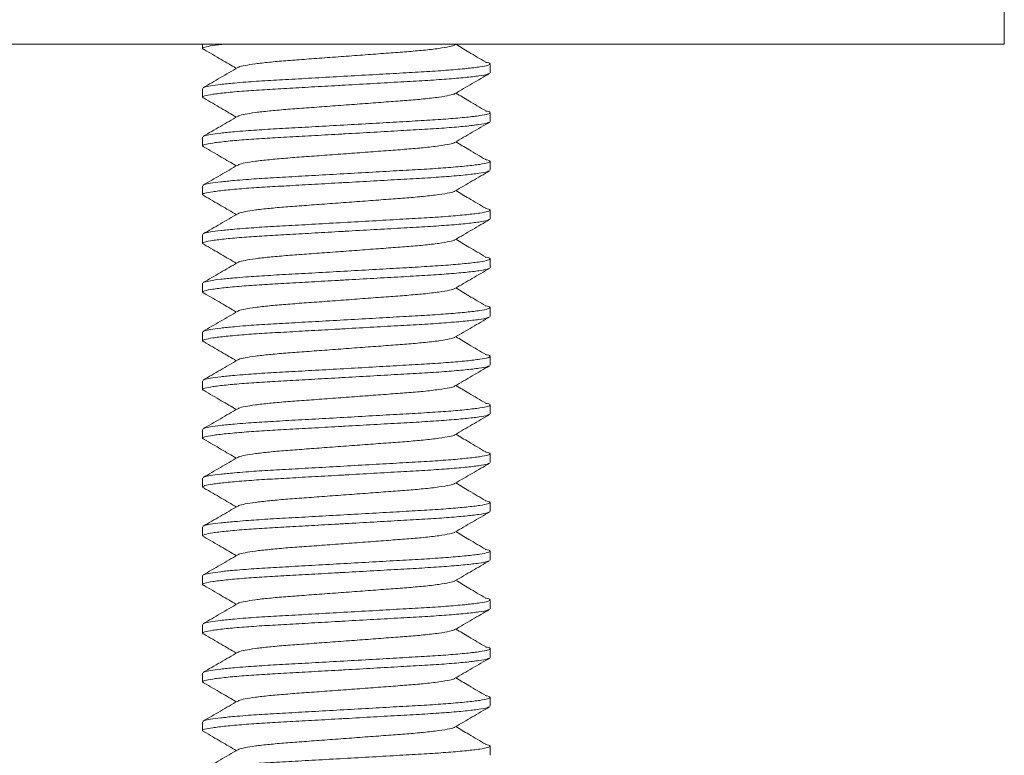
# Model space of a CAD drawing. Units: millimetres. Extents: x -236 to 569, y -534 to 735.
# Drawn here: x -49 to -29, y 86 to 101 of the extents above; entities that cross this region are included whole.
import ezdxf

# ---------------------------------------------------------------- set-up
doc = ezdxf.new("R2010")
doc.units = ezdxf.units.MM

msp = doc.modelspace()

# ---------------------------------------------------------------- linework, layer by layer
at = {"color": 7, "linetype": 'Continuous', "lineweight": 18}
for p, q in [((-28.833, 100.44), (-28.833, 101.44)), ((-28.833, 100.44), (-50.833, 100.44)), ((-45.283, 100.44), (-45.283, 100.349)), ((-40.106, 100.423), (-40.076, 100.44)), ((-39.383, 99.849), (-39.383, 100.031)), ((-45.283, 99.531), (-45.283, 99.349)), ((-39.383, 98.849), (-39.383, 99.031)), ((-45.283, 98.531), (-45.283, 98.349)), ((-39.383, 97.849), (-39.383, 98.031)), ((-45.283, 97.531), (-45.283, 97.349)), ((-39.383, 96.849), (-39.383, 97.031)), ((-45.283, 96.531), (-45.283, 96.349)), ((-39.383, 95.849), (-39.383, 96.031)), ((-45.283, 95.531), (-45.283, 95.349)), ((-39.383, 94.849), (-39.383, 95.031)), ((-45.283, 94.531), (-45.283, 94.349)), ((-39.383, 93.849), (-39.383, 94.031)), ((-45.283, 93.531), (-45.283, 93.349)), ((-39.383, 92.849), (-39.383, 93.031)), ((-45.283, 92.531), (-45.283, 92.349)), ((-39.383, 91.849), (-39.383, 92.031)), ((-45.283, 91.531), (-45.283, 91.349)), ((-39.383, 90.849), (-39.383, 91.031)), ((-45.283, 90.531), (-45.283, 90.349)), ((-39.383, 89.849), (-39.383, 90.031)), ((-45.283, 89.531), (-45.283, 89.349)), ((-39.383, 88.849), (-39.383, 89.031)), ((-45.283, 88.531), (-45.283, 88.349)), ((-39.383, 87.849), (-39.383, 88.031)), ((-45.283, 87.531), (-45.283, 87.349)), ((-39.383, 86.849), (-39.383, 87.031)), ((-45.283, 86.531), (-45.283, 86.349)), ((-39.383, 85.849), (-39.383, 86.031))]:
    msp.add_line(p, q, dxfattribs=at)
for points, knots in [([(-44.816, 100.44), (-44.908, 100.43), (-45.098, 100.408), (-45.247, 100.377), (-45.305, 100.351), (-45.259, 100.334), (-45.239, 100.326)], [0, 0, 0, 0, 0.259472, 0.534682, 0.80106, 1, 1, 1, 1]), ([(-40.112, 100.423), (-40.114, 100.42), (-40.125, 100.409), (-40.219, 100.385), (-40.418, 100.35), (-40.726, 100.314), (-41.081, 100.283), (-41.466, 100.255), (-41.887, 100.223), (-42.333, 100.19), (-42.779, 100.157), (-43.2, 100.126), (-43.585, 100.098), (-43.924, 100.067), (-44.209, 100.035), (-44.417, 100.001), (-44.532, 99.975), (-44.547, 99.961), (-44.551, 99.958)], [0, 0, 0, 0, 0.017287, 0.075568, 0.153932, 0.231948, 0.298625, 0.36383, 0.431241, 0.500015, 0.568788, 0.636199, 0.701404, 0.768081, 0.836547, 0.905476, 0.973486, 1, 1, 1, 1]), ([(-39.472, 100.069), (-39.588, 100.137), (-39.793, 100.259), (-39.997, 100.381), (-40.087, 100.434)], [0, 0, 0, 0, 0.561861, 1, 1, 1, 1]), ([(-45.249, 100.327), (-45.132, 100.258), (-44.911, 100.13), (-44.691, 100.001), (-44.589, 99.941)], [0, 0, 0, 0, 0.5334234, 1, 1, 1, 1]), ([(-45.262, 99.544), (-45.257, 99.548), (-45.24, 99.561), (-45.125, 99.584), (-44.923, 99.612), (-44.668, 99.637), (-44.347, 99.664), (-43.959, 99.69), (-43.451, 99.718), (-42.896, 99.749), (-42.309, 99.782), (-41.722, 99.815), (-41.17, 99.847), (-40.666, 99.875), (-40.222, 99.905), (-39.852, 99.938), (-39.578, 99.971), (-39.414, 100.003), (-39.371, 100.032), (-39.395, 100.053), (-39.468, 100.066), (-39.482, 100.069)], [0, 0, 0, 0, 0.025363, 0.076144, 0.127765, 0.179488, 0.215507, 0.274338, 0.331874, 0.391349, 0.452021, 0.512693, 0.572168, 0.629705, 0.688536, 0.748938, 0.809745, 0.869747, 0.927822, 0.985898, 1, 1, 1, 1]), ([(-39.407, 99.836), (-39.415, 99.831), (-39.438, 99.815), (-39.6, 99.787), (-39.878, 99.754), (-40.257, 99.721), (-40.707, 99.69), (-41.215, 99.663), (-41.77, 99.631), (-42.207, 99.606), (-42.634, 99.582), (-43.044, 99.559), (-43.558, 99.53), (-44.026, 99.504), (-44.451, 99.475), (-44.814, 99.442), (-45.089, 99.409), (-45.248, 99.377), (-45.304, 99.351), (-45.259, 99.334), (-45.239, 99.326)], [0, 0, 0, 0, 0.035856, 0.097598, 0.16017, 0.222324, 0.282862, 0.342067, 0.403268, 0.4657, 0.480393, 0.53904, 0.596412, 0.652074, 0.70914, 0.771294, 0.833866, 0.895608, 0.955369, 1, 1, 1, 1]), ([(-44.561, 99.957), (-44.679, 99.888), (-44.916, 99.75), (-45.153, 99.613), (-45.272, 99.544)], [0, 0, 0, 0, 0.499575, 1, 1, 1, 1]), ([(-40.106, 99.423), (-39.987, 99.492), (-39.75, 99.63), (-39.512, 99.768), (-39.394, 99.837)], [0, 0, 0, 0, 0.4995258, 1, 1, 1, 1]), ([(-40.112, 99.423), (-40.114, 99.42), (-40.125, 99.409), (-40.219, 99.385), (-40.418, 99.35), (-40.726, 99.314), (-41.081, 99.283), (-41.466, 99.255), (-41.887, 99.223), (-42.333, 99.19), (-42.779, 99.157), (-43.2, 99.126), (-43.585, 99.098), (-43.924, 99.067), (-44.209, 99.035), (-44.417, 99.001), (-44.532, 98.975), (-44.547, 98.961), (-44.551, 98.957)], [0, 0, 0, 0, 0.0172871, 0.0755677, 0.1539321, 0.2319478, 0.2986254, 0.36383, 0.431241, 0.5000146, 0.5687881, 0.6361993, 0.7014037, 0.7680814, 0.8365473, 0.9054756, 0.9734854, 1, 1, 1, 1]), ([(-39.472, 99.069), (-39.588, 99.137), (-39.793, 99.259), (-39.997, 99.381), (-40.087, 99.434)], [0, 0, 0, 0, 0.5618714, 1, 1, 1, 1]), ([(-45.249, 99.327), (-45.132, 99.258), (-44.911, 99.13), (-44.691, 99.001), (-44.589, 98.941)], [0, 0, 0, 0, 0.5334234, 1, 1, 1, 1]), ([(-45.262, 98.544), (-45.257, 98.548), (-45.24, 98.561), (-45.125, 98.584), (-44.923, 98.612), (-44.668, 98.637), (-44.347, 98.664), (-43.959, 98.69), (-43.451, 98.718), (-42.896, 98.749), (-42.309, 98.782), (-41.722, 98.815), (-41.17, 98.847), (-40.666, 98.875), (-40.222, 98.905), (-39.852, 98.938), (-39.578, 98.971), (-39.414, 99.003), (-39.371, 99.032), (-39.395, 99.053), (-39.468, 99.066), (-39.482, 99.069)], [0, 0, 0, 0, 0.025363, 0.076144, 0.127765, 0.179488, 0.215507, 0.274338, 0.331874, 0.391349, 0.452021, 0.512693, 0.572168, 0.629705, 0.688536, 0.748938, 0.809745, 0.869747, 0.927822, 0.985898, 1, 1, 1, 1]), ([(-39.407, 98.836), (-39.415, 98.831), (-39.438, 98.815), (-39.6, 98.787), (-39.878, 98.754), (-40.257, 98.721), (-40.707, 98.69), (-41.215, 98.663), (-41.77, 98.631), (-42.207, 98.606), (-42.634, 98.582), (-43.044, 98.559), (-43.558, 98.53), (-44.026, 98.504), (-44.451, 98.475), (-44.814, 98.442), (-45.089, 98.409), (-45.248, 98.377), (-45.304, 98.351), (-45.259, 98.334), (-45.239, 98.326)], [0, 0, 0, 0, 0.035856, 0.097598, 0.16017, 0.222324, 0.282862, 0.342067, 0.403268, 0.4657, 0.480393, 0.53904, 0.596412, 0.652073, 0.70914, 0.771294, 0.833866, 0.895608, 0.955369, 1, 1, 1, 1]), ([(-44.561, 98.957), (-44.679, 98.888), (-44.916, 98.75), (-45.153, 98.613), (-45.272, 98.544)], [0, 0, 0, 0, 0.499575, 1, 1, 1, 1]), ([(-40.106, 98.423), (-39.987, 98.492), (-39.75, 98.63), (-39.512, 98.768), (-39.394, 98.837)], [0, 0, 0, 0, 0.4995258, 1, 1, 1, 1]), ([(-40.112, 98.423), (-40.114, 98.42), (-40.125, 98.409), (-40.219, 98.385), (-40.418, 98.35), (-40.726, 98.314), (-41.081, 98.283), (-41.466, 98.255), (-41.887, 98.223), (-42.333, 98.19), (-42.779, 98.157), (-43.2, 98.126), (-43.585, 98.098), (-43.924, 98.067), (-44.209, 98.035), (-44.417, 98.001), (-44.532, 97.975), (-44.547, 97.961), (-44.551, 97.957)], [0, 0, 0, 0, 0.017287, 0.075568, 0.153932, 0.231948, 0.298625, 0.36383, 0.431241, 0.500015, 0.568788, 0.636199, 0.701404, 0.768081, 0.836547, 0.905476, 0.973485, 1, 1, 1, 1]), ([(-39.472, 98.069), (-39.588, 98.137), (-39.793, 98.259), (-39.997, 98.381), (-40.087, 98.434)], [0, 0, 0, 0, 0.5618714, 1, 1, 1, 1]), ([(-45.249, 98.327), (-45.132, 98.258), (-44.911, 98.13), (-44.691, 98.001), (-44.589, 97.941)], [0, 0, 0, 0, 0.5334234, 1, 1, 1, 1]), ([(-45.262, 97.544), (-45.257, 97.548), (-45.24, 97.561), (-45.125, 97.584), (-44.923, 97.612), (-44.668, 97.637), (-44.347, 97.664), (-43.959, 97.69), (-43.451, 97.718), (-42.896, 97.749), (-42.309, 97.782), (-41.722, 97.815), (-41.17, 97.847), (-40.666, 97.875), (-40.222, 97.905), (-39.852, 97.938), (-39.578, 97.971), (-39.414, 98.003), (-39.371, 98.032), (-39.395, 98.053), (-39.468, 98.066), (-39.482, 98.069)], [0, 0, 0, 0, 0.0253632, 0.076144, 0.1277651, 0.179488, 0.2155067, 0.2743376, 0.3318739, 0.3913493, 0.4520212, 0.5126931, 0.5721685, 0.6297047, 0.6885356, 0.7489375, 0.8097452, 0.8697466, 0.9278223, 0.985898, 1, 1, 1, 1]), ([(-39.407, 97.836), (-39.415, 97.831), (-39.438, 97.815), (-39.6, 97.787), (-39.878, 97.754), (-40.257, 97.721), (-40.707, 97.69), (-41.215, 97.663), (-41.77, 97.631), (-42.207, 97.606), (-42.634, 97.582), (-43.044, 97.559), (-43.558, 97.53), (-44.026, 97.504), (-44.451, 97.475), (-44.814, 97.442), (-45.089, 97.409), (-45.248, 97.377), (-45.304, 97.351), (-45.259, 97.334), (-45.239, 97.326)], [0, 0, 0, 0, 0.035856, 0.097598, 0.16017, 0.222324, 0.282862, 0.342067, 0.403268, 0.4657, 0.480393, 0.53904, 0.596412, 0.652073, 0.70914, 0.771294, 0.833866, 0.895608, 0.955369, 1, 1, 1, 1]), ([(-44.561, 97.957), (-44.679, 97.888), (-44.916, 97.75), (-45.153, 97.613), (-45.272, 97.544)], [0, 0, 0, 0, 0.499575, 1, 1, 1, 1]), ([(-40.106, 97.423), (-39.987, 97.492), (-39.75, 97.63), (-39.512, 97.768), (-39.394, 97.837)], [0, 0, 0, 0, 0.499521, 1, 1, 1, 1]), ([(-40.112, 97.423), (-40.114, 97.42), (-40.125, 97.409), (-40.219, 97.385), (-40.418, 97.35), (-40.726, 97.314), (-41.081, 97.283), (-41.466, 97.255), (-41.887, 97.223), (-42.333, 97.19), (-42.779, 97.157), (-43.2, 97.126), (-43.585, 97.098), (-43.924, 97.067), (-44.209, 97.035), (-44.417, 97.001), (-44.532, 96.975), (-44.547, 96.961), (-44.551, 96.957)], [0, 0, 0, 0, 0.017287, 0.075568, 0.153932, 0.231948, 0.298625, 0.36383, 0.431241, 0.500014, 0.568788, 0.636199, 0.701404, 0.768081, 0.836547, 0.905476, 0.973485, 1, 1, 1, 1]), ([(-39.472, 97.069), (-39.588, 97.137), (-39.793, 97.259), (-39.997, 97.381), (-40.087, 97.434)], [0, 0, 0, 0, 0.5618714, 1, 1, 1, 1]), ([(-45.249, 97.327), (-45.132, 97.258), (-44.911, 97.13), (-44.691, 97.001), (-44.589, 96.941)], [0, 0, 0, 0, 0.5334234, 1, 1, 1, 1]), ([(-45.262, 96.544), (-45.257, 96.548), (-45.24, 96.561), (-45.125, 96.584), (-44.923, 96.612), (-44.668, 96.637), (-44.347, 96.664), (-43.959, 96.69), (-43.451, 96.718), (-42.896, 96.749), (-42.309, 96.782), (-41.722, 96.815), (-41.17, 96.847), (-40.666, 96.875), (-40.222, 96.905), (-39.852, 96.938), (-39.578, 96.971), (-39.414, 97.003), (-39.371, 97.032), (-39.395, 97.053), (-39.468, 97.066), (-39.482, 97.069)], [0, 0, 0, 0, 0.025363, 0.076144, 0.127765, 0.179488, 0.215507, 0.274338, 0.331874, 0.391349, 0.452021, 0.512693, 0.572168, 0.629705, 0.688536, 0.748938, 0.809745, 0.869747, 0.927822, 0.985898, 1, 1, 1, 1]), ([(-39.407, 96.836), (-39.415, 96.831), (-39.438, 96.815), (-39.6, 96.787), (-39.878, 96.754), (-40.257, 96.721), (-40.707, 96.69), (-41.215, 96.663), (-41.77, 96.631), (-42.207, 96.607), (-42.634, 96.582), (-43.044, 96.559), (-43.558, 96.53), (-44.026, 96.504), (-44.451, 96.475), (-44.814, 96.442), (-45.089, 96.409), (-45.248, 96.377), (-45.304, 96.351), (-45.259, 96.334), (-45.239, 96.326)], [0, 0, 0, 0, 0.035856, 0.097598, 0.16017, 0.222324, 0.282862, 0.342067, 0.403268, 0.4657, 0.480393, 0.53904, 0.596412, 0.652073, 0.70914, 0.771294, 0.833866, 0.895608, 0.955369, 1, 1, 1, 1]), ([(-44.561, 96.957), (-44.679, 96.888), (-44.916, 96.75), (-45.153, 96.613), (-45.272, 96.544)], [0, 0, 0, 0, 0.499575, 1, 1, 1, 1]), ([(-40.106, 96.423), (-39.987, 96.492), (-39.75, 96.63), (-39.512, 96.768), (-39.394, 96.837)], [0, 0, 0, 0, 0.499521, 1, 1, 1, 1]), ([(-40.112, 96.423), (-40.114, 96.42), (-40.125, 96.409), (-40.219, 96.385), (-40.418, 96.35), (-40.726, 96.314), (-41.081, 96.283), (-41.466, 96.255), (-41.887, 96.223), (-42.333, 96.19), (-42.779, 96.157), (-43.2, 96.126), (-43.585, 96.098), (-43.924, 96.067), (-44.209, 96.035), (-44.417, 96.001), (-44.532, 95.975), (-44.547, 95.961), (-44.551, 95.957)], [0, 0, 0, 0, 0.0172872, 0.0755679, 0.1539322, 0.2319479, 0.2986255, 0.36383, 0.4312411, 0.5000145, 0.568788, 0.6361992, 0.7014038, 0.7680814, 0.8365474, 0.9054756, 0.9734854, 1, 1, 1, 1]), ([(-39.472, 96.069), (-39.588, 96.137), (-39.793, 96.259), (-39.997, 96.381), (-40.087, 96.434)], [0, 0, 0, 0, 0.5618714, 1, 1, 1, 1]), ([(-45.249, 96.327), (-45.132, 96.258), (-44.911, 96.13), (-44.691, 96.001), (-44.589, 95.941)], [0, 0, 0, 0, 0.533419, 1, 1, 1, 1]), ([(-44.561, 95.957), (-44.679, 95.888), (-44.916, 95.75), (-45.153, 95.613), (-45.272, 95.544)], [0, 0, 0, 0, 0.499575, 1, 1, 1, 1]), ([(-45.262, 95.544), (-45.257, 95.548), (-45.24, 95.561), (-45.125, 95.584), (-44.923, 95.612), (-44.668, 95.637), (-44.347, 95.664), (-43.959, 95.69), (-43.451, 95.718), (-42.896, 95.749), (-42.309, 95.782), (-41.722, 95.815), (-41.17, 95.847), (-40.666, 95.875), (-40.222, 95.905), (-39.852, 95.938), (-39.578, 95.971), (-39.414, 96.003), (-39.371, 96.032), (-39.395, 96.053), (-39.468, 96.066), (-39.482, 96.069)], [0, 0, 0, 0, 0.0253632, 0.0761439, 0.127765, 0.1794879, 0.2155067, 0.2743376, 0.3318738, 0.3913492, 0.4520212, 0.5126931, 0.5721684, 0.6297047, 0.6885357, 0.7489375, 0.8097453, 0.8697466, 0.9278223, 0.9858981, 1, 1, 1, 1]), ([(-39.407, 95.836), (-39.415, 95.831), (-39.438, 95.815), (-39.6, 95.787), (-39.878, 95.754), (-40.257, 95.721), (-40.707, 95.69), (-41.215, 95.663), (-41.77, 95.631), (-42.207, 95.607), (-42.634, 95.582), (-43.044, 95.559), (-43.558, 95.53), (-44.026, 95.504), (-44.451, 95.475), (-44.814, 95.442), (-45.089, 95.409), (-45.248, 95.377), (-45.304, 95.351), (-45.259, 95.334), (-45.239, 95.326)], [0, 0, 0, 0, 0.035856, 0.097598, 0.16017, 0.222324, 0.282862, 0.342067, 0.403268, 0.4657, 0.480393, 0.53904, 0.596412, 0.652073, 0.70914, 0.771294, 0.833866, 0.895608, 0.955369, 1, 1, 1, 1]), ([(-40.106, 95.423), (-39.987, 95.492), (-39.75, 95.63), (-39.512, 95.768), (-39.394, 95.837)], [0, 0, 0, 0, 0.499521, 1, 1, 1, 1]), ([(-40.112, 95.423), (-40.114, 95.42), (-40.125, 95.409), (-40.219, 95.385), (-40.418, 95.35), (-40.726, 95.314), (-41.081, 95.283), (-41.466, 95.255), (-41.887, 95.223), (-42.333, 95.19), (-42.779, 95.157), (-43.2, 95.126), (-43.585, 95.098), (-43.924, 95.067), (-44.209, 95.035), (-44.417, 95.001), (-44.532, 94.975), (-44.547, 94.961), (-44.551, 94.957)], [0, 0, 0, 0, 0.017287, 0.075568, 0.153932, 0.231948, 0.298625, 0.36383, 0.431241, 0.500015, 0.568788, 0.636199, 0.701404, 0.768081, 0.836547, 0.905476, 0.973485, 1, 1, 1, 1]), ([(-39.472, 95.069), (-39.588, 95.137), (-39.793, 95.259), (-39.997, 95.381), (-40.087, 95.434)], [0, 0, 0, 0, 0.5618714, 1, 1, 1, 1]), ([(-45.249, 95.327), (-45.132, 95.258), (-44.911, 95.13), (-44.691, 95.001), (-44.589, 94.941)], [0, 0, 0, 0, 0.533419, 1, 1, 1, 1]), ([(-44.561, 94.957), (-44.679, 94.888), (-44.916, 94.75), (-45.153, 94.613), (-45.272, 94.544)], [0, 0, 0, 0, 0.499579, 1, 1, 1, 1]), ([(-45.262, 94.544), (-45.257, 94.548), (-45.24, 94.561), (-45.125, 94.584), (-44.923, 94.612), (-44.668, 94.637), (-44.347, 94.664), (-43.959, 94.69), (-43.451, 94.718), (-42.896, 94.749), (-42.309, 94.782), (-41.722, 94.815), (-41.17, 94.847), (-40.666, 94.875), (-40.222, 94.905), (-39.852, 94.938), (-39.578, 94.971), (-39.414, 95.003), (-39.371, 95.032), (-39.395, 95.053), (-39.468, 95.066), (-39.482, 95.069)], [0, 0, 0, 0, 0.025363, 0.076144, 0.127765, 0.179488, 0.215507, 0.274338, 0.331874, 0.391349, 0.452021, 0.512693, 0.572168, 0.629705, 0.688536, 0.748938, 0.809745, 0.869747, 0.927822, 0.985898, 1, 1, 1, 1]), ([(-39.407, 94.836), (-39.415, 94.831), (-39.438, 94.815), (-39.6, 94.787), (-39.878, 94.754), (-40.257, 94.721), (-40.707, 94.69), (-41.215, 94.663), (-41.77, 94.631), (-42.207, 94.606), (-42.634, 94.582), (-43.044, 94.559), (-43.558, 94.53), (-44.026, 94.504), (-44.451, 94.475), (-44.814, 94.442), (-45.089, 94.409), (-45.248, 94.377), (-45.304, 94.351), (-45.259, 94.334), (-45.239, 94.326)], [0, 0, 0, 0, 0.035856, 0.0975981, 0.16017, 0.2223242, 0.2828617, 0.3420671, 0.4032679, 0.4657, 0.4803933, 0.5390404, 0.5964121, 0.6520735, 0.7091402, 0.7712945, 0.8338663, 0.8956083, 0.9553688, 1, 1, 1, 1]), ([(-40.106, 94.423), (-39.987, 94.492), (-39.75, 94.63), (-39.512, 94.768), (-39.394, 94.837)], [0, 0, 0, 0, 0.4995258, 1, 1, 1, 1]), ([(-40.112, 94.423), (-40.114, 94.42), (-40.125, 94.409), (-40.219, 94.385), (-40.418, 94.35), (-40.726, 94.314), (-41.081, 94.283), (-41.466, 94.255), (-41.887, 94.223), (-42.333, 94.19), (-42.779, 94.157), (-43.2, 94.126), (-43.585, 94.098), (-43.924, 94.067), (-44.209, 94.035), (-44.417, 94.001), (-44.532, 93.975), (-44.547, 93.961), (-44.551, 93.957)], [0, 0, 0, 0, 0.0172872, 0.0755679, 0.1539322, 0.2319477, 0.2986255, 0.36383, 0.4312411, 0.5000145, 0.568788, 0.6361992, 0.7014036, 0.7680814, 0.8365472, 0.9054756, 0.9734854, 1, 1, 1, 1]), ([(-39.472, 94.069), (-39.588, 94.137), (-39.793, 94.259), (-39.997, 94.381), (-40.087, 94.434)], [0, 0, 0, 0, 0.5618714, 1, 1, 1, 1]), ([(-45.249, 94.327), (-45.132, 94.258), (-44.911, 94.13), (-44.691, 94.001), (-44.589, 93.941)], [0, 0, 0, 0, 0.5334234, 1, 1, 1, 1]), ([(-44.561, 93.957), (-44.679, 93.888), (-44.916, 93.75), (-45.153, 93.613), (-45.272, 93.544)], [0, 0, 0, 0, 0.499575, 1, 1, 1, 1]), ([(-45.262, 93.544), (-45.257, 93.548), (-45.24, 93.561), (-45.125, 93.584), (-44.923, 93.612), (-44.668, 93.637), (-44.347, 93.664), (-43.959, 93.69), (-43.451, 93.718), (-42.896, 93.749), (-42.309, 93.782), (-41.722, 93.815), (-41.17, 93.847), (-40.666, 93.875), (-40.222, 93.905), (-39.852, 93.938), (-39.578, 93.971), (-39.414, 94.003), (-39.371, 94.032), (-39.395, 94.053), (-39.468, 94.066), (-39.482, 94.069)], [0, 0, 0, 0, 0.025363, 0.076144, 0.127765, 0.179488, 0.215507, 0.274338, 0.331874, 0.391349, 0.452021, 0.512693, 0.572168, 0.629705, 0.688536, 0.748938, 0.809745, 0.869747, 0.927822, 0.985898, 1, 1, 1, 1]), ([(-39.407, 93.836), (-39.415, 93.831), (-39.438, 93.815), (-39.6, 93.787), (-39.878, 93.754), (-40.257, 93.721), (-40.707, 93.69), (-41.215, 93.663), (-41.77, 93.631), (-42.207, 93.606), (-42.634, 93.582), (-43.044, 93.559), (-43.558, 93.53), (-44.026, 93.504), (-44.451, 93.475), (-44.814, 93.442), (-45.089, 93.409), (-45.248, 93.377), (-45.304, 93.351), (-45.259, 93.334), (-45.239, 93.326)], [0, 0, 0, 0, 0.035856, 0.097598, 0.16017, 0.222324, 0.282862, 0.342067, 0.403268, 0.4657, 0.480393, 0.53904, 0.596412, 0.652074, 0.70914, 0.771294, 0.833866, 0.895608, 0.955369, 1, 1, 1, 1]), ([(-40.106, 93.423), (-39.987, 93.492), (-39.75, 93.63), (-39.512, 93.768), (-39.394, 93.837)], [0, 0, 0, 0, 0.4995258, 1, 1, 1, 1]), ([(-45.249, 93.327), (-45.132, 93.258), (-44.911, 93.13), (-44.691, 93.001), (-44.589, 92.941)], [0, 0, 0, 0, 0.5334234, 1, 1, 1, 1]), ([(-40.112, 93.423), (-40.114, 93.42), (-40.125, 93.409), (-40.219, 93.385), (-40.418, 93.35), (-40.726, 93.314), (-41.081, 93.283), (-41.466, 93.255), (-41.887, 93.223), (-42.333, 93.19), (-42.779, 93.157), (-43.2, 93.126), (-43.585, 93.098), (-43.924, 93.067), (-44.209, 93.035), (-44.417, 93.001), (-44.532, 92.975), (-44.547, 92.961), (-44.551, 92.957)], [0, 0, 0, 0, 0.0172872, 0.0755677, 0.1539322, 0.2319478, 0.2986253, 0.36383, 0.4312411, 0.5000145, 0.568788, 0.6361992, 0.7014036, 0.7680814, 0.8365472, 0.9054754, 0.9734854, 1, 1, 1, 1]), ([(-39.472, 93.069), (-39.588, 93.137), (-39.793, 93.259), (-39.997, 93.381), (-40.087, 93.434)], [0, 0, 0, 0, 0.561866, 1, 1, 1, 1]), ([(-44.561, 92.957), (-44.679, 92.888), (-44.916, 92.75), (-45.153, 92.613), (-45.272, 92.544)], [0, 0, 0, 0, 0.499575, 1, 1, 1, 1]), ([(-45.262, 92.544), (-45.257, 92.548), (-45.24, 92.561), (-45.125, 92.584), (-44.923, 92.612), (-44.668, 92.637), (-44.347, 92.664), (-43.959, 92.69), (-43.451, 92.718), (-42.896, 92.749), (-42.309, 92.782), (-41.722, 92.815), (-41.17, 92.847), (-40.666, 92.875), (-40.222, 92.905), (-39.852, 92.938), (-39.578, 92.971), (-39.414, 93.003), (-39.371, 93.032), (-39.395, 93.053), (-39.468, 93.066), (-39.482, 93.069)], [0, 0, 0, 0, 0.025363, 0.076144, 0.127765, 0.179488, 0.215507, 0.274338, 0.331874, 0.391349, 0.452021, 0.512693, 0.572168, 0.629705, 0.688536, 0.748938, 0.809745, 0.869747, 0.927822, 0.985898, 1, 1, 1, 1]), ([(-39.407, 92.836), (-39.415, 92.831), (-39.438, 92.815), (-39.6, 92.787), (-39.878, 92.754), (-40.257, 92.721), (-40.707, 92.69), (-41.215, 92.663), (-41.77, 92.631), (-42.207, 92.606), (-42.634, 92.582), (-43.044, 92.559), (-43.558, 92.53), (-44.026, 92.504), (-44.451, 92.475), (-44.814, 92.442), (-45.089, 92.409), (-45.248, 92.377), (-45.304, 92.351), (-45.259, 92.334), (-45.239, 92.326)], [0, 0, 0, 0, 0.035856, 0.097598, 0.16017, 0.222324, 0.282862, 0.342067, 0.403268, 0.4657, 0.480393, 0.53904, 0.596412, 0.652074, 0.70914, 0.771294, 0.833866, 0.895608, 0.955369, 1, 1, 1, 1]), ([(-40.106, 92.423), (-39.987, 92.492), (-39.75, 92.63), (-39.512, 92.768), (-39.394, 92.837)], [0, 0, 0, 0, 0.4995258, 1, 1, 1, 1]), ([(-45.249, 92.327), (-45.132, 92.258), (-44.911, 92.13), (-44.691, 92.001), (-44.589, 91.941)], [0, 0, 0, 0, 0.5334234, 1, 1, 1, 1]), ([(-40.112, 92.423), (-40.114, 92.42), (-40.125, 92.409), (-40.219, 92.385), (-40.418, 92.35), (-40.726, 92.314), (-41.081, 92.283), (-41.466, 92.255), (-41.887, 92.223), (-42.333, 92.19), (-42.779, 92.157), (-43.2, 92.126), (-43.585, 92.098), (-43.924, 92.067), (-44.209, 92.035), (-44.417, 92.001), (-44.532, 91.975), (-44.547, 91.961), (-44.551, 91.957)], [0, 0, 0, 0, 0.017287, 0.075568, 0.153932, 0.231948, 0.298625, 0.36383, 0.431241, 0.500015, 0.568788, 0.636199, 0.701404, 0.768081, 0.836547, 0.905476, 0.973486, 1, 1, 1, 1]), ([(-39.472, 92.069), (-39.588, 92.137), (-39.793, 92.259), (-39.997, 92.381), (-40.087, 92.434)], [0, 0, 0, 0, 0.561861, 1, 1, 1, 1]), ([(-44.561, 91.957), (-44.679, 91.888), (-44.916, 91.75), (-45.153, 91.613), (-45.272, 91.544)], [0, 0, 0, 0, 0.499575, 1, 1, 1, 1]), ([(-45.262, 91.544), (-45.257, 91.548), (-45.24, 91.561), (-45.125, 91.584), (-44.923, 91.612), (-44.668, 91.637), (-44.347, 91.664), (-43.959, 91.69), (-43.451, 91.718), (-42.896, 91.749), (-42.309, 91.782), (-41.722, 91.815), (-41.17, 91.847), (-40.666, 91.875), (-40.222, 91.905), (-39.852, 91.938), (-39.578, 91.971), (-39.414, 92.003), (-39.371, 92.032), (-39.395, 92.053), (-39.468, 92.066), (-39.482, 92.069)], [0, 0, 0, 0, 0.025363, 0.076144, 0.127765, 0.179488, 0.215507, 0.274338, 0.331874, 0.391349, 0.452021, 0.512693, 0.572168, 0.629705, 0.688536, 0.748938, 0.809745, 0.869747, 0.927822, 0.985898, 1, 1, 1, 1]), ([(-39.407, 91.836), (-39.415, 91.831), (-39.438, 91.815), (-39.6, 91.787), (-39.878, 91.754), (-40.257, 91.721), (-40.707, 91.69), (-41.215, 91.663), (-41.77, 91.631), (-42.207, 91.606), (-42.634, 91.582), (-43.044, 91.559), (-43.558, 91.53), (-44.026, 91.504), (-44.451, 91.475), (-44.814, 91.442), (-45.089, 91.409), (-45.248, 91.377), (-45.304, 91.351), (-45.259, 91.334), (-45.239, 91.326)], [0, 0, 0, 0, 0.035856, 0.097598, 0.16017, 0.222324, 0.282862, 0.342067, 0.403268, 0.4657, 0.480393, 0.53904, 0.596412, 0.652073, 0.70914, 0.771294, 0.833866, 0.895608, 0.955369, 1, 1, 1, 1]), ([(-40.106, 91.423), (-39.987, 91.492), (-39.75, 91.63), (-39.512, 91.768), (-39.394, 91.837)], [0, 0, 0, 0, 0.4995258, 1, 1, 1, 1]), ([(-45.249, 91.327), (-45.132, 91.258), (-44.911, 91.13), (-44.691, 91.001), (-44.589, 90.941)], [0, 0, 0, 0, 0.5334234, 1, 1, 1, 1]), ([(-40.112, 91.423), (-40.114, 91.42), (-40.125, 91.409), (-40.219, 91.385), (-40.418, 91.35), (-40.726, 91.314), (-41.081, 91.283), (-41.466, 91.255), (-41.887, 91.223), (-42.333, 91.19), (-42.779, 91.157), (-43.2, 91.126), (-43.585, 91.098), (-43.924, 91.067), (-44.209, 91.035), (-44.417, 91.001), (-44.532, 90.975), (-44.547, 90.961), (-44.551, 90.957)], [0, 0, 0, 0, 0.017287, 0.075568, 0.153932, 0.231948, 0.298625, 0.36383, 0.431241, 0.500015, 0.568788, 0.636199, 0.701404, 0.768081, 0.836547, 0.905476, 0.973485, 1, 1, 1, 1]), ([(-39.472, 91.069), (-39.588, 91.137), (-39.793, 91.259), (-39.997, 91.381), (-40.087, 91.434)], [0, 0, 0, 0, 0.5618714, 1, 1, 1, 1]), ([(-44.561, 90.957), (-44.679, 90.888), (-44.916, 90.75), (-45.153, 90.613), (-45.272, 90.544)], [0, 0, 0, 0, 0.499575, 1, 1, 1, 1]), ([(-45.262, 90.544), (-45.257, 90.548), (-45.24, 90.561), (-45.125, 90.584), (-44.923, 90.612), (-44.668, 90.637), (-44.347, 90.664), (-43.959, 90.69), (-43.451, 90.718), (-42.896, 90.749), (-42.309, 90.782), (-41.722, 90.815), (-41.17, 90.847), (-40.666, 90.875), (-40.222, 90.905), (-39.852, 90.938), (-39.578, 90.971), (-39.414, 91.003), (-39.371, 91.032), (-39.395, 91.053), (-39.468, 91.066), (-39.482, 91.069)], [0, 0, 0, 0, 0.025363, 0.076144, 0.127765, 0.179488, 0.215507, 0.274338, 0.331874, 0.391349, 0.452021, 0.512693, 0.572168, 0.629705, 0.688536, 0.748938, 0.809745, 0.869747, 0.927822, 0.985898, 1, 1, 1, 1]), ([(-39.407, 90.836), (-39.415, 90.831), (-39.438, 90.815), (-39.6, 90.787), (-39.878, 90.754), (-40.257, 90.721), (-40.707, 90.69), (-41.215, 90.663), (-41.77, 90.631), (-42.207, 90.606), (-42.634, 90.582), (-43.044, 90.559), (-43.558, 90.53), (-44.026, 90.504), (-44.451, 90.475), (-44.814, 90.442), (-45.089, 90.409), (-45.248, 90.377), (-45.304, 90.351), (-45.259, 90.334), (-45.239, 90.326)], [0, 0, 0, 0, 0.035856, 0.097598, 0.16017, 0.222324, 0.282862, 0.342067, 0.403268, 0.4657, 0.480393, 0.53904, 0.596412, 0.652073, 0.70914, 0.771294, 0.833866, 0.895608, 0.955369, 1, 1, 1, 1]), ([(-40.106, 90.423), (-39.987, 90.492), (-39.75, 90.63), (-39.512, 90.768), (-39.394, 90.837)], [0, 0, 0, 0, 0.499521, 1, 1, 1, 1]), ([(-45.249, 90.327), (-45.132, 90.258), (-44.911, 90.13), (-44.691, 90.001), (-44.589, 89.941)], [0, 0, 0, 0, 0.5334234, 1, 1, 1, 1]), ([(-40.112, 90.423), (-40.114, 90.42), (-40.125, 90.409), (-40.219, 90.385), (-40.418, 90.35), (-40.726, 90.314), (-41.081, 90.283), (-41.466, 90.255), (-41.887, 90.223), (-42.333, 90.19), (-42.779, 90.157), (-43.2, 90.126), (-43.585, 90.098), (-43.924, 90.067), (-44.209, 90.035), (-44.417, 90.001), (-44.532, 89.975), (-44.547, 89.961), (-44.551, 89.957)], [0, 0, 0, 0, 0.017287, 0.075568, 0.153932, 0.231948, 0.298625, 0.36383, 0.431241, 0.500014, 0.568788, 0.636199, 0.701404, 0.768081, 0.836547, 0.905476, 0.973485, 1, 1, 1, 1]), ([(-39.472, 90.069), (-39.588, 90.137), (-39.793, 90.259), (-39.997, 90.381), (-40.087, 90.434)], [0, 0, 0, 0, 0.5618714, 1, 1, 1, 1]), ([(-44.561, 89.957), (-44.679, 89.888), (-44.916, 89.75), (-45.153, 89.613), (-45.272, 89.544)], [0, 0, 0, 0, 0.499575, 1, 1, 1, 1]), ([(-45.262, 89.544), (-45.257, 89.548), (-45.24, 89.561), (-45.125, 89.584), (-44.923, 89.612), (-44.668, 89.637), (-44.347, 89.664), (-43.959, 89.69), (-43.451, 89.718), (-42.896, 89.749), (-42.309, 89.782), (-41.722, 89.815), (-41.17, 89.847), (-40.666, 89.875), (-40.222, 89.905), (-39.852, 89.938), (-39.578, 89.971), (-39.414, 90.003), (-39.371, 90.032), (-39.395, 90.053), (-39.468, 90.066), (-39.482, 90.069)], [0, 0, 0, 0, 0.025363, 0.076144, 0.127765, 0.179488, 0.215507, 0.274338, 0.331874, 0.391349, 0.452021, 0.512693, 0.572168, 0.629705, 0.688536, 0.748937, 0.809745, 0.869747, 0.927822, 0.985898, 1, 1, 1, 1]), ([(-39.407, 89.836), (-39.415, 89.831), (-39.438, 89.815), (-39.6, 89.787), (-39.878, 89.754), (-40.257, 89.721), (-40.707, 89.69), (-41.215, 89.663), (-41.77, 89.631), (-42.207, 89.606), (-42.634, 89.582), (-43.044, 89.559), (-43.558, 89.53), (-44.026, 89.504), (-44.451, 89.475), (-44.814, 89.442), (-45.089, 89.409), (-45.248, 89.377), (-45.304, 89.351), (-45.259, 89.334), (-45.239, 89.326)], [0, 0, 0, 0, 0.035856, 0.097598, 0.16017, 0.222324, 0.282862, 0.342067, 0.403268, 0.4657, 0.480393, 0.53904, 0.596412, 0.652073, 0.70914, 0.771294, 0.833866, 0.895608, 0.955369, 1, 1, 1, 1]), ([(-40.106, 89.423), (-39.987, 89.492), (-39.75, 89.63), (-39.512, 89.768), (-39.394, 89.837)], [0, 0, 0, 0, 0.499521, 1, 1, 1, 1]), ([(-45.249, 89.327), (-45.132, 89.258), (-44.911, 89.13), (-44.691, 89.001), (-44.589, 88.941)], [0, 0, 0, 0, 0.533419, 1, 1, 1, 1]), ([(-40.112, 89.423), (-40.114, 89.42), (-40.125, 89.409), (-40.219, 89.385), (-40.418, 89.35), (-40.726, 89.314), (-41.081, 89.283), (-41.466, 89.255), (-41.887, 89.223), (-42.333, 89.19), (-42.779, 89.157), (-43.2, 89.126), (-43.585, 89.098), (-43.924, 89.067), (-44.209, 89.035), (-44.417, 89.001), (-44.532, 88.975), (-44.547, 88.961), (-44.551, 88.957)], [0, 0, 0, 0, 0.017287, 0.075568, 0.153932, 0.231948, 0.298625, 0.36383, 0.431241, 0.500014, 0.568788, 0.636199, 0.701404, 0.768081, 0.836547, 0.905476, 0.973485, 1, 1, 1, 1]), ([(-39.472, 89.069), (-39.588, 89.137), (-39.793, 89.259), (-39.997, 89.381), (-40.087, 89.434)], [0, 0, 0, 0, 0.5618714, 1, 1, 1, 1]), ([(-44.561, 88.957), (-44.679, 88.888), (-44.916, 88.75), (-45.153, 88.613), (-45.272, 88.544)], [0, 0, 0, 0, 0.499575, 1, 1, 1, 1]), ([(-45.262, 88.544), (-45.257, 88.548), (-45.24, 88.561), (-45.125, 88.584), (-44.923, 88.612), (-44.668, 88.637), (-44.347, 88.664), (-43.959, 88.69), (-43.451, 88.718), (-42.896, 88.749), (-42.309, 88.782), (-41.722, 88.815), (-41.17, 88.847), (-40.666, 88.875), (-40.222, 88.905), (-39.852, 88.938), (-39.578, 88.971), (-39.414, 89.003), (-39.371, 89.032), (-39.395, 89.053), (-39.468, 89.066), (-39.482, 89.069)], [0, 0, 0, 0, 0.025363, 0.076144, 0.127765, 0.179488, 0.215507, 0.274338, 0.331874, 0.391349, 0.452021, 0.512693, 0.572168, 0.629705, 0.688536, 0.748938, 0.809745, 0.869747, 0.927822, 0.985898, 1, 1, 1, 1]), ([(-39.407, 88.836), (-39.415, 88.831), (-39.438, 88.815), (-39.6, 88.787), (-39.878, 88.754), (-40.257, 88.721), (-40.707, 88.69), (-41.215, 88.663), (-41.77, 88.631), (-42.207, 88.607), (-42.634, 88.582), (-43.044, 88.559), (-43.558, 88.53), (-44.026, 88.504), (-44.451, 88.475), (-44.814, 88.442), (-45.089, 88.409), (-45.248, 88.377), (-45.304, 88.351), (-45.259, 88.334), (-45.239, 88.326)], [0, 0, 0, 0, 0.035856, 0.097598, 0.16017, 0.222324, 0.282862, 0.342067, 0.403268, 0.4657, 0.480393, 0.53904, 0.596412, 0.652073, 0.70914, 0.771294, 0.833866, 0.895608, 0.955369, 1, 1, 1, 1]), ([(-40.106, 88.423), (-39.987, 88.492), (-39.75, 88.63), (-39.512, 88.768), (-39.394, 88.837)], [0, 0, 0, 0, 0.499521, 1, 1, 1, 1]), ([(-45.249, 88.327), (-45.132, 88.258), (-44.911, 88.13), (-44.691, 88.001), (-44.589, 87.941)], [0, 0, 0, 0, 0.533419, 1, 1, 1, 1]), ([(-40.112, 88.423), (-40.114, 88.42), (-40.125, 88.409), (-40.219, 88.385), (-40.418, 88.35), (-40.726, 88.314), (-41.081, 88.283), (-41.466, 88.255), (-41.887, 88.223), (-42.333, 88.19), (-42.779, 88.157), (-43.2, 88.126), (-43.585, 88.098), (-43.924, 88.067), (-44.209, 88.035), (-44.417, 88.001), (-44.532, 87.975), (-44.547, 87.961), (-44.551, 87.957)], [0, 0, 0, 0, 0.0172872, 0.0755679, 0.1539322, 0.2319478, 0.2986255, 0.36383, 0.4312411, 0.5000145, 0.568788, 0.6361992, 0.7014038, 0.7680814, 0.8365474, 0.9054756, 0.9734854, 1, 1, 1, 1]), ([(-39.472, 88.069), (-39.588, 88.137), (-39.793, 88.259), (-39.997, 88.381), (-40.087, 88.434)], [0, 0, 0, 0, 0.5618714, 1, 1, 1, 1]), ([(-44.561, 87.957), (-44.679, 87.888), (-44.916, 87.75), (-45.153, 87.613), (-45.272, 87.544)], [0, 0, 0, 0, 0.499579, 1, 1, 1, 1]), ([(-45.262, 87.544), (-45.257, 87.548), (-45.24, 87.561), (-45.125, 87.584), (-44.923, 87.612), (-44.668, 87.637), (-44.347, 87.664), (-43.959, 87.69), (-43.451, 87.718), (-42.896, 87.749), (-42.309, 87.782), (-41.722, 87.815), (-41.17, 87.847), (-40.666, 87.875), (-40.222, 87.905), (-39.852, 87.938), (-39.578, 87.971), (-39.414, 88.003), (-39.371, 88.032), (-39.395, 88.053), (-39.468, 88.066), (-39.482, 88.069)], [0, 0, 0, 0, 0.025363, 0.076144, 0.127765, 0.179488, 0.215507, 0.274338, 0.331874, 0.391349, 0.452021, 0.512693, 0.572168, 0.629705, 0.688536, 0.748938, 0.809745, 0.869747, 0.927822, 0.985898, 1, 1, 1, 1]), ([(-39.407, 87.836), (-39.415, 87.831), (-39.438, 87.815), (-39.6, 87.787), (-39.878, 87.754), (-40.257, 87.721), (-40.707, 87.69), (-41.215, 87.663), (-41.77, 87.631), (-42.207, 87.606), (-42.634, 87.582), (-43.044, 87.559), (-43.558, 87.53), (-44.026, 87.504), (-44.451, 87.475), (-44.814, 87.442), (-45.089, 87.409), (-45.248, 87.377), (-45.304, 87.351), (-45.259, 87.334), (-45.239, 87.326)], [0, 0, 0, 0, 0.035856, 0.0975981, 0.16017, 0.2223242, 0.2828617, 0.3420671, 0.4032679, 0.4657, 0.4803933, 0.5390404, 0.5964121, 0.6520735, 0.7091402, 0.7712945, 0.8338663, 0.8956083, 0.9553688, 1, 1, 1, 1]), ([(-40.106, 87.423), (-39.987, 87.492), (-39.75, 87.63), (-39.512, 87.768), (-39.394, 87.837)], [0, 0, 0, 0, 0.4995167, 1, 1, 1, 1]), ([(-45.249, 87.327), (-45.132, 87.258), (-44.911, 87.13), (-44.691, 87.001), (-44.589, 86.941)], [0, 0, 0, 0, 0.5334234, 1, 1, 1, 1]), ([(-40.112, 87.423), (-40.114, 87.42), (-40.125, 87.409), (-40.219, 87.385), (-40.418, 87.35), (-40.726, 87.314), (-41.081, 87.283), (-41.466, 87.255), (-41.887, 87.223), (-42.333, 87.19), (-42.779, 87.157), (-43.2, 87.126), (-43.585, 87.098), (-43.924, 87.067), (-44.209, 87.035), (-44.417, 87.001), (-44.532, 86.975), (-44.547, 86.961), (-44.551, 86.957)], [0, 0, 0, 0, 0.0172872, 0.0755679, 0.1539322, 0.2319477, 0.2986255, 0.36383, 0.4312411, 0.5000145, 0.568788, 0.6361992, 0.7014036, 0.7680814, 0.8365472, 0.9054756, 0.9734854, 1, 1, 1, 1]), ([(-39.472, 87.069), (-39.588, 87.137), (-39.793, 87.259), (-39.997, 87.381), (-40.087, 87.434)], [0, 0, 0, 0, 0.5618714, 1, 1, 1, 1]), ([(-45.262, 86.544), (-45.257, 86.548), (-45.24, 86.561), (-45.125, 86.584), (-44.923, 86.612), (-44.668, 86.637), (-44.347, 86.664), (-43.959, 86.69), (-43.451, 86.718), (-42.896, 86.749), (-42.309, 86.782), (-41.722, 86.815), (-41.17, 86.847), (-40.666, 86.875), (-40.222, 86.905), (-39.852, 86.938), (-39.578, 86.971), (-39.414, 87.003), (-39.371, 87.032), (-39.395, 87.053), (-39.468, 87.066), (-39.482, 87.069)], [0, 0, 0, 0, 0.025363, 0.076144, 0.127765, 0.179488, 0.215507, 0.274338, 0.331874, 0.391349, 0.452021, 0.512693, 0.572168, 0.629705, 0.688536, 0.748938, 0.809745, 0.869747, 0.927822, 0.985898, 1, 1, 1, 1]), ([(-44.561, 86.957), (-44.679, 86.888), (-44.916, 86.75), (-45.153, 86.613), (-45.272, 86.544)], [0, 0, 0, 0, 0.499579, 1, 1, 1, 1]), ([(-39.407, 86.836), (-39.415, 86.831), (-39.438, 86.815), (-39.6, 86.787), (-39.878, 86.754), (-40.257, 86.721), (-40.707, 86.69), (-41.215, 86.663), (-41.77, 86.631), (-42.207, 86.606), (-42.634, 86.582), (-43.044, 86.559), (-43.558, 86.53), (-44.026, 86.504), (-44.451, 86.475), (-44.814, 86.442), (-45.089, 86.409), (-45.248, 86.377), (-45.304, 86.351), (-45.259, 86.334), (-45.239, 86.326)], [0, 0, 0, 0, 0.035856, 0.097598, 0.16017, 0.222324, 0.282862, 0.342067, 0.403268, 0.4657, 0.480393, 0.53904, 0.596412, 0.652074, 0.70914, 0.771295, 0.833866, 0.895608, 0.955369, 1, 1, 1, 1]), ([(-40.106, 86.423), (-39.987, 86.492), (-39.75, 86.63), (-39.512, 86.768), (-39.394, 86.837)], [0, 0, 0, 0, 0.4995258, 1, 1, 1, 1]), ([(-45.249, 86.327), (-45.132, 86.258), (-44.911, 86.13), (-44.691, 86.001), (-44.589, 85.941)], [0, 0, 0, 0, 0.5334234, 1, 1, 1, 1]), ([(-40.112, 86.423), (-40.114, 86.42), (-40.125, 86.409), (-40.219, 86.385), (-40.418, 86.35), (-40.726, 86.314), (-41.081, 86.283), (-41.466, 86.255), (-41.887, 86.223), (-42.333, 86.19), (-42.779, 86.157), (-43.2, 86.126), (-43.585, 86.098), (-43.924, 86.067), (-44.209, 86.035), (-44.417, 86.001), (-44.532, 85.975), (-44.547, 85.961), (-44.551, 85.957)], [0, 0, 0, 0, 0.0172872, 0.0755677, 0.1539322, 0.2319478, 0.2986253, 0.36383, 0.4312411, 0.5000145, 0.568788, 0.6361992, 0.7014036, 0.7680814, 0.8365472, 0.9054754, 0.9734854, 1, 1, 1, 1]), ([(-39.472, 86.069), (-39.588, 86.137), (-39.793, 86.259), (-39.997, 86.381), (-40.087, 86.434)], [0, 0, 0, 0, 0.561866, 1, 1, 1, 1]), ([(-45.262, 85.544), (-45.257, 85.548), (-45.24, 85.561), (-45.125, 85.584), (-44.923, 85.612), (-44.668, 85.637), (-44.347, 85.664), (-43.959, 85.69), (-43.451, 85.718), (-42.896, 85.749), (-42.309, 85.782), (-41.722, 85.815), (-41.17, 85.847), (-40.666, 85.875), (-40.222, 85.905), (-39.852, 85.938), (-39.578, 85.971), (-39.414, 86.003), (-39.371, 86.032), (-39.395, 86.053), (-39.468, 86.066), (-39.482, 86.069)], [0, 0, 0, 0, 0.025363, 0.076144, 0.127765, 0.179488, 0.215507, 0.274338, 0.331874, 0.391349, 0.452021, 0.512693, 0.572168, 0.629705, 0.688536, 0.748938, 0.809745, 0.869747, 0.927822, 0.985898, 1, 1, 1, 1]), ([(-44.561, 85.957), (-44.679, 85.888), (-44.916, 85.75), (-45.153, 85.613), (-45.272, 85.544)], [0, 0, 0, 0, 0.499575, 1, 1, 1, 1])]:
    msp.add_open_spline(points, degree=3, knots=knots, dxfattribs=at)

doc.saveas('drawing.dxf')
